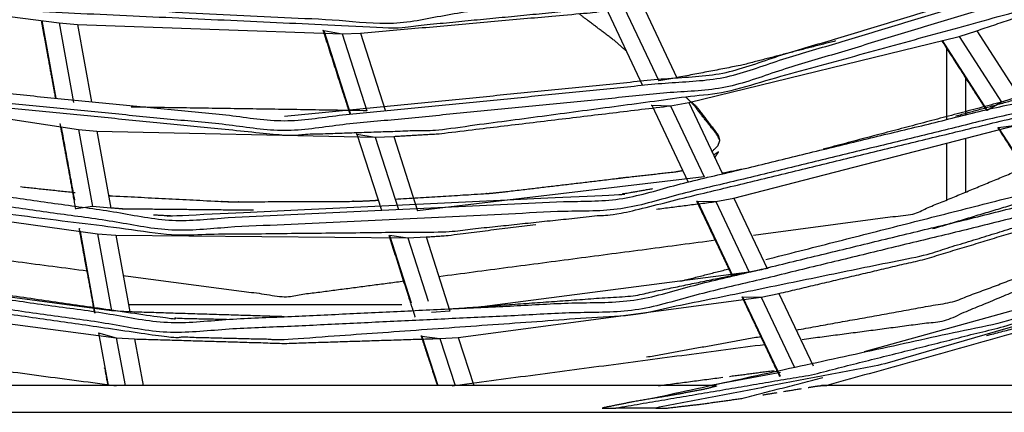
# Model space of a CAD drawing. Units: millimetres. Extents: x 0 to 10140, y 0 to 7232.
# Drawn here: x 1625 to 1736, y 3191 to 3235 of the extents above; entities that cross this region are included whole.
import ezdxf

# ---------------------------------------------------------------- set-up
doc = ezdxf.new("R2010")
doc.units = ezdxf.units.MM
doc.layers.add('LG-Product', color=3, linetype='Continuous')

msp = doc.modelspace()

# ---------------------------------------------------------------- linework, layer by layer
at = {"layer": 'LG-Product'}
for p, q in [((1691.31, 3236.45), (1695.49, 3227.62)), ((1695.48, 3236.7), (1699.36, 3228.49)), ((1693.42, 3236.36), (1697.31, 3228.14)), ((1627.93, 3234.91), (1629.52, 3226.18)), ((1629.88, 3234.67), (1631.51, 3225.71)), ((1629.88, 3234.67), (1631.95, 3234.46)), ((1631.95, 3234.46), (1633.52, 3225.79)), ((1631.95, 3234.46), (1661.71, 3233.43)), ((1659.63, 3233.79), (1661.71, 3233.43)), ((1659.63, 3233.79), (1662.65, 3224.39)), ((1661.71, 3233.43), (1663.79, 3233.5)), ((1661.71, 3233.43), (1664.49, 3224.77)), ((1663.79, 3233.5), (1666.56, 3224.85)), ((1700.68, 3225.68), (1731.1, 3233.14)), ((1731.1, 3233.14), (1733.08, 3233.77)), ((1731.1, 3233.14), (1735.87, 3225.74)), ((1733.08, 3233.77), (1737.84, 3226.38)), ((1729.18, 3232.67), (1734.25, 3224.8)), ((1699.36, 3228.49), (1697.31, 3228.14)), ((1601.1, 3227.39), (1632.06, 3222.65)), ((1696.55, 3225.38), (1698.64, 3225.32)), ((1696.55, 3225.38), (1700.63, 3216.73)), ((1698.64, 3225.32), (1700.68, 3225.68)), ((1700.68, 3225.68), (1704.44, 3217.73)), ((1735.87, 3225.74), (1734.25, 3224.8)), ((1737.84, 3226.38), (1735.87, 3225.74)), ((1698.64, 3225.32), (1702.41, 3217.35)), ((1632.06, 3222.65), (1634.13, 3222.47)), ((1632.06, 3222.65), (1633.64, 3213.98)), ((1634.13, 3222.47), (1635.7, 3213.82)), ((1634.13, 3222.47), (1665.44, 3221.8)), ((1663.37, 3222.13), (1665.44, 3221.8)), ((1663.37, 3222.13), (1666.12, 3213.57)), ((1705.76, 3214.93), (1737.55, 3223.13)), ((1735.48, 3222.89), (1737.55, 3223.13)), ((1735.48, 3222.89), (1740.7, 3214.79)), ((1665.44, 3221.8), (1667.51, 3221.89)), ((1665.44, 3221.8), (1668.05, 3213.67)), ((1667.51, 3221.89), (1670.2, 3213.52)), ((1702.41, 3217.35), (1670.2, 3213.52)), ((1601.68, 3215.52), (1634.19, 3210.92)), ((1701.65, 3214.58), (1703.73, 3214.55)), ((1701.65, 3214.58), (1705.63, 3206.16)), ((1703.73, 3214.55), (1705.76, 3214.93)), ((1703.73, 3214.55), (1707.49, 3206.61)), ((1705.76, 3214.93), (1709.51, 3207.01)), ((1633.64, 3213.98), (1631.78, 3213.73)), ((1635.7, 3213.82), (1633.64, 3213.98)), ((1632.24, 3211.2), (1633.91, 3202.01)), ((1634.19, 3210.92), (1635.76, 3202.28)), ((1634.19, 3210.92), (1636.25, 3210.77)), ((1636.25, 3210.77), (1637.82, 3202.14)), ((1636.25, 3210.77), (1669.08, 3210.46)), ((1667.02, 3210.76), (1669.08, 3210.46)), ((1667.02, 3210.76), (1669.46, 3203.16)), ((1669.08, 3210.46), (1671.14, 3210.57)), ((1669.08, 3210.46), (1671.37, 3203.34)), ((1671.14, 3210.57), (1673.82, 3202.23)), ((1635.76, 3202.28), (1602.11, 3206.76)), ((1707.49, 3206.61), (1676.3, 3202.55)), ((1709.51, 3207.01), (1707.49, 3206.61)), ((1720.46, 3197.68), (1748.87, 3205.56)), ((1602.26, 3203.68), (1636.31, 3199.24)), ((1674.77, 3199.28), (1708.81, 3203.81)), ((1706.73, 3203.82), (1710.95, 3194.9)), ((1706.73, 3203.82), (1708.81, 3203.81)), ((1708.81, 3203.81), (1710.83, 3204.21)), ((1708.81, 3203.81), (1712.56, 3195.87)), ((1710.83, 3204.21), (1714.68, 3196.08)), ((1637.82, 3202.14), (1635.76, 3202.28)), ((1673.82, 3202.23), (1671.77, 3202.09)), ((1634.31, 3199.79), (1636.31, 3199.24)), ((1634.31, 3199.79), (1635.39, 3193.85)), ((1636.31, 3199.24), (1638.37, 3199.1)), ((1636.31, 3199.24), (1637.29, 3193.85)), ((1638.37, 3199.1), (1639.33, 3193.85)), ((1670.66, 3199.43), (1672.45, 3193.85)), ((1670.66, 3199.43), (1672.71, 3199.15)), ((1672.71, 3199.15), (1674.77, 3199.28)), ((1672.71, 3199.15), (1674.41, 3193.85)), ((1674.77, 3199.28), (1676.51, 3193.85)), ((1702.95, 3193.85), (1711, 3195.35)), ((1715.6, 3193.85), (1716.2, 3193.85)), ((1696.98, 3191.33), (1692.48, 3191.33))]:
    msp.add_line(p, q, dxfattribs=at)
for points, knots in [([(1933, 3476.85), (1931.75, 3450.44), (1923.54, 3404.94), (1921.75, 3398.58), (1902.12, 3349.55), (1895.78, 3337.94), (1873.57, 3305.12), (1851.64, 3280.41), (1837.12, 3266.89), (1794.1, 3236.26), (1746.06, 3214.32), (1727.1, 3208.51), (1694.73, 3201.87), (1655.2, 3199.04), (1641.98, 3199.36), (1589.7, 3206.87), (1583.3, 3208.51), (1539.79, 3224.15), (1516.3, 3236.26), (1494.06, 3250.55), (1458.76, 3280.41), (1454.14, 3285.14), (1421.49, 3326.65), (1414.61, 3337.94), (1397.29, 3373.6), (1386.86, 3404.94), (1382.41, 3424.27), (1377.39, 3476.85), (1382.41, 3529.42), (1386.86, 3548.75), (1397.29, 3580.1), (1414.61, 3615.75), (1421.49, 3627.04), (1454.14, 3668.55), (1458.76, 3673.28), (1494.06, 3703.14), (1516.3, 3717.43), (1539.79, 3729.55), (1583.3, 3745.18), (1589.7, 3746.82), (1641.98, 3754.34), (1655.2, 3754.65), (1694.73, 3751.82), (1727.1, 3745.18), (1746.06, 3739.37), (1794.1, 3717.43), (1837.12, 3686.8), (1851.64, 3673.28), (1873.57, 3648.57), (1895.78, 3615.75), (1902.12, 3604.14), (1921.75, 3555.11), (1923.54, 3548.75), (1931.75, 3503.25), (1933, 3476.85)], [0, 0, 0.015161, 0.041671, 0.045462, 0.075749, 0.083331, 0.106061, 0.125008, 0.13638, 0.166667, 0.196953, 0.208326, 0.227272, 0.250002, 0.257585, 0.287871, 0.291663, 0.318173, 0.333333, 0.348494, 0.375004, 0.378795, 0.409082, 0.416665, 0.439395, 0.458341, 0.469713, 0.5, 0.530287, 0.541659, 0.560605, 0.583335, 0.590918, 0.621204, 0.624996, 0.651506, 0.666667, 0.681827, 0.708337, 0.712129, 0.742415, 0.749998, 0.772728, 0.791674, 0.803047, 0.833333, 0.86362, 0.874992, 0.893939, 0.916669, 0.924251, 0.954538, 0.958329, 0.984839, 1, 1]), ([(1377.89, 3476.85), (1382.9, 3424.36), (1397.75, 3373.78), (1421.91, 3326.92), (1454.5, 3285.48), (1494.34, 3250.96), (1540, 3224.6), (1589.82, 3207.35), (1642, 3199.85), (1694.66, 3202.36), (1745.9, 3214.79), (1793.85, 3236.69), (1836.8, 3267.27), (1873.18, 3305.42), (1901.68, 3349.78), (1921.27, 3398.72), (1931.25, 3450.49), (1931.25, 3503.21), (1921.27, 3554.97), (1901.68, 3603.92), (1873.18, 3648.27), (1836.8, 3686.42), (1793.85, 3717), (1745.9, 3738.9), (1694.66, 3751.33), (1642, 3753.84), (1589.82, 3746.34), (1540, 3729.09), (1494.34, 3702.73), (1454.5, 3668.21), (1421.91, 3626.77), (1397.75, 3579.91), (1382.9, 3529.33), (1377.89, 3476.85)], [0, 0, 0.030303, 0.060606, 0.090909, 0.121212, 0.151515, 0.181818, 0.212121, 0.242424, 0.272727, 0.30303, 0.333333, 0.363636, 0.393939, 0.424242, 0.454545, 0.484848, 0.515152, 0.545455, 0.575758, 0.606061, 0.636364, 0.666667, 0.69697, 0.727273, 0.757576, 0.787879, 0.818182, 0.848485, 0.878788, 0.909091, 0.939394, 0.969697, 1, 1]), ([(1379.01, 3476.85), (1384, 3529.12), (1398.79, 3579.5), (1422.85, 3626.17), (1455.31, 3667.44), (1494.99, 3701.82), (1540.46, 3728.08), (1590.08, 3745.25), (1642.06, 3752.72), (1694.51, 3750.23), (1745.53, 3737.85), (1793.29, 3716.03), (1836.07, 3685.58), (1872.3, 3647.58), (1900.69, 3603.4), (1920.2, 3554.66), (1930.14, 3503.1), (1930.14, 3450.59), (1920.2, 3399.03), (1900.69, 3350.29), (1872.3, 3306.12), (1836.07, 3268.11), (1793.29, 3237.66), (1745.53, 3215.84), (1694.51, 3203.47), (1642.06, 3200.97), (1590.08, 3208.44), (1540.46, 3225.61), (1494.99, 3251.87), (1455.31, 3286.25), (1422.85, 3327.53), (1398.79, 3374.2), (1384, 3424.58), (1379.01, 3476.85)], [0, 0, 0.030303, 0.060606, 0.090909, 0.121212, 0.151515, 0.181818, 0.212121, 0.242424, 0.272727, 0.30303, 0.333333, 0.363636, 0.393939, 0.424242, 0.454545, 0.484848, 0.515152, 0.545455, 0.575758, 0.606061, 0.636364, 0.666667, 0.69697, 0.727273, 0.757576, 0.787879, 0.818182, 0.848485, 0.878788, 0.909091, 0.939394, 0.969697, 1, 1]), ([(1921.5, 3476.85), (1920.3, 3451.53), (1919.02, 3440.58), (1910.72, 3401.82), (1899.46, 3370.75), (1891.9, 3354.82), (1864.53, 3312.23), (1861.77, 3308.78), (1829.59, 3275.59), (1808.77, 3259.28), (1788.35, 3246.22), (1744.38, 3225.92), (1742.3, 3225.19), (1693.1, 3213.25), (1673.37, 3211.16), (1642.53, 3210.84), (1601.02, 3216.11), (1592.42, 3218.05), (1544.57, 3234.61), (1532.68, 3240.4), (1500.73, 3259.92), (1473.43, 3282.22), (1462.47, 3293.07), (1431.17, 3332.87), (1427.66, 3338.48), (1407.97, 3377.87), (1398.77, 3405), (1393.71, 3426.45), (1388.89, 3476.85), (1393.71, 3527.24), (1398.77, 3548.69), (1407.97, 3575.82), (1427.66, 3615.21), (1431.17, 3620.82), (1462.47, 3660.62), (1473.43, 3671.47), (1500.73, 3693.77), (1532.68, 3713.29), (1544.57, 3719.08), (1592.42, 3735.64), (1601.02, 3737.58), (1642.53, 3742.85), (1673.37, 3742.53), (1693.1, 3740.44), (1742.3, 3728.5), (1744.38, 3727.77), (1788.35, 3707.47), (1808.77, 3694.41), (1829.59, 3678.11), (1861.77, 3644.91), (1864.53, 3641.46), (1891.9, 3598.87), (1899.46, 3582.94), (1910.72, 3551.87), (1919.02, 3513.11), (1920.3, 3502.16), (1921.5, 3476.85)], [0, 0, 0.01516, 0.021754, 0.04547, 0.065239, 0.075787, 0.106073, 0.10871, 0.13637, 0.152189, 0.16669, 0.195663, 0.196982, 0.227268, 0.239134, 0.257587, 0.282618, 0.287893, 0.318179, 0.326091, 0.348491, 0.369576, 0.378806, 0.409092, 0.413049, 0.439394, 0.45653, 0.469714, 0.5, 0.530286, 0.54347, 0.560606, 0.586951, 0.590908, 0.621194, 0.630424, 0.651509, 0.673909, 0.681821, 0.712107, 0.717382, 0.742413, 0.760866, 0.772732, 0.803018, 0.804337, 0.83331, 0.847811, 0.86363, 0.89129, 0.893927, 0.924213, 0.934761, 0.95453, 0.978246, 0.98484, 1, 1]), ([(1389.39, 3476.85), (1394.19, 3426.54), (1408.43, 3378.05), (1431.59, 3333.14), (1462.82, 3293.42), (1501.01, 3260.32), (1544.78, 3235.06), (1592.53, 3218.53), (1642.55, 3211.34), (1693.03, 3213.74), (1742.14, 3225.66), (1788.1, 3246.65), (1829.27, 3275.96), (1864.14, 3312.53), (1891.46, 3355.04), (1910.24, 3401.96), (1919.8, 3451.58), (1919.8, 3502.11), (1910.24, 3551.73), (1891.46, 3598.65), (1864.14, 3641.16), (1829.27, 3677.73), (1788.1, 3707.04), (1742.14, 3728.03), (1693.03, 3739.95), (1642.55, 3742.35), (1592.53, 3735.16), (1544.78, 3718.63), (1501.01, 3693.37), (1462.82, 3660.27), (1431.59, 3620.55), (1408.43, 3575.64), (1394.19, 3527.15), (1389.39, 3476.85)], [0, 0, 0.030303, 0.060606, 0.090909, 0.121212, 0.151515, 0.181818, 0.212121, 0.242424, 0.272727, 0.30303, 0.333333, 0.363636, 0.393939, 0.424242, 0.454545, 0.484848, 0.515152, 0.545455, 0.575758, 0.606061, 0.636364, 0.666667, 0.69697, 0.727273, 0.757576, 0.787879, 0.818182, 0.848485, 0.878788, 0.909091, 0.939394, 0.969697, 1, 1]), ([(1390.51, 3476.85), (1395.29, 3526.94), (1409.47, 3575.22), (1432.53, 3619.95), (1463.63, 3659.5), (1501.66, 3692.46), (1545.24, 3717.62), (1592.8, 3734.08), (1642.6, 3741.24), (1692.87, 3738.84), (1741.77, 3726.98), (1787.54, 3706.08), (1828.53, 3676.89), (1863.26, 3640.47), (1890.47, 3598.13), (1909.17, 3551.42), (1918.69, 3502.01), (1918.69, 3451.69), (1909.17, 3402.27), (1890.47, 3355.56), (1863.26, 3313.22), (1828.53, 3276.81), (1787.54, 3247.62), (1741.77, 3226.71), (1692.87, 3214.85), (1642.6, 3212.45), (1592.8, 3219.62), (1545.24, 3236.07), (1501.66, 3261.23), (1463.63, 3294.19), (1432.53, 3333.74), (1409.47, 3378.47), (1395.29, 3426.75), (1390.51, 3476.85)], [0, 0, 0.030303, 0.060606, 0.090909, 0.121212, 0.151515, 0.181818, 0.212121, 0.242424, 0.272727, 0.30303, 0.333333, 0.363636, 0.393939, 0.424242, 0.454545, 0.484848, 0.515152, 0.545455, 0.575758, 0.606061, 0.636364, 0.666667, 0.69697, 0.727273, 0.757576, 0.787879, 0.818182, 0.848485, 0.878788, 0.909091, 0.939394, 0.969697, 1, 1]), ([(1910, 3476.85), (1907.63, 3442.15), (1905.11, 3427.14), (1890.61, 3379.34), (1888.91, 3375.33), (1867.06, 3335.28), (1852.85, 3316.04), (1835.37, 3296.67), (1802.14, 3268.68), (1796.76, 3264.98), (1752.71, 3241.44), (1740.53, 3236.75), (1704.91, 3226.94), (1672.59, 3222.63), (1655.2, 3222.04), (1605.49, 3226.94), (1557.69, 3241.44), (1537.97, 3250.61), (1513.64, 3264.98), (1481.28, 3290.63), (1475.02, 3296.67), (1443.34, 3335.28), (1437.49, 3344.45), (1419.79, 3379.34), (1409.84, 3408.1), (1405.29, 3427.14), (1400.39, 3476.85), (1405.29, 3526.56), (1409.84, 3545.59), (1419.79, 3574.36), (1437.49, 3609.24), (1443.34, 3618.41), (1475.02, 3657.02), (1481.28, 3663.07), (1513.64, 3688.71), (1537.97, 3703.08), (1557.69, 3712.25), (1605.49, 3726.75), (1655.2, 3731.65), (1672.59, 3731.06), (1704.91, 3726.75), (1740.53, 3716.94), (1752.71, 3712.25), (1796.76, 3688.71), (1802.14, 3685.01), (1835.37, 3657.02), (1852.85, 3637.65), (1867.06, 3618.41), (1888.91, 3578.36), (1890.61, 3574.36), (1905.11, 3526.56), (1907.63, 3511.54), (1910, 3476.85)], [0, 0, 0.021745, 0.031264, 0.062497, 0.065217, 0.093741, 0.108697, 0.125011, 0.15218, 0.15626, 0.187493, 0.195653, 0.218754, 0.239142, 0.250021, 0.281253, 0.312486, 0.326083, 0.343755, 0.369569, 0.375009, 0.406241, 0.413041, 0.437499, 0.45653, 0.468768, 0.5, 0.531232, 0.54347, 0.562501, 0.586959, 0.593759, 0.624991, 0.630431, 0.656245, 0.673917, 0.687514, 0.718747, 0.749979, 0.760858, 0.781246, 0.804347, 0.812507, 0.84374, 0.84782, 0.874989, 0.891303, 0.906259, 0.934783, 0.937503, 0.968736, 0.978255, 1, 1]), ([(1400.89, 3476.85), (1405.78, 3427.23), (1420.25, 3379.53), (1443.75, 3335.56), (1475.38, 3297.02), (1513.91, 3265.4), (1557.88, 3241.9), (1605.59, 3227.42), (1655.2, 3222.54), (1704.81, 3227.42), (1752.52, 3241.9), (1796.49, 3265.4), (1835.02, 3297.02), (1866.65, 3335.56), (1890.15, 3379.53), (1904.62, 3427.23), (1909.51, 3476.85), (1904.62, 3526.46), (1890.15, 3574.17), (1866.65, 3618.13), (1835.02, 3656.67), (1796.49, 3688.3), (1752.52, 3711.8), (1704.81, 3726.27), (1655.2, 3731.15), (1605.59, 3726.27), (1557.88, 3711.8), (1513.91, 3688.3), (1475.38, 3656.67), (1443.75, 3618.13), (1420.25, 3574.17), (1405.78, 3526.46), (1400.89, 3476.85)], [0, 0, 0.03125, 0.0625, 0.09375, 0.125, 0.15625, 0.1875, 0.21875, 0.25, 0.28125, 0.3125, 0.34375, 0.375, 0.40625, 0.4375, 0.46875, 0.5, 0.53125, 0.5625, 0.59375, 0.625, 0.65625, 0.6875, 0.71875, 0.75, 0.78125, 0.8125, 0.84375, 0.875, 0.90625, 0.9375, 0.96875, 1, 1]), ([(1402.01, 3476.85), (1406.87, 3526.24), (1421.28, 3573.74), (1444.68, 3617.51), (1476.17, 3655.88), (1514.53, 3687.37), (1558.31, 3710.76), (1605.8, 3725.17), (1655.2, 3730.04), (1704.59, 3725.17), (1752.09, 3710.76), (1795.86, 3687.37), (1834.23, 3655.88), (1865.72, 3617.51), (1889.12, 3573.74), (1903.53, 3526.24), (1908.39, 3476.85), (1903.53, 3427.45), (1889.12, 3379.95), (1865.72, 3336.18), (1834.23, 3297.81), (1795.86, 3266.32), (1752.09, 3242.93), (1704.59, 3228.52), (1655.2, 3223.65), (1605.8, 3228.52), (1558.31, 3242.93), (1514.53, 3266.32), (1476.17, 3297.81), (1444.68, 3336.18), (1421.28, 3379.95), (1406.87, 3427.45), (1402.01, 3476.85)], [0, 0, 0.03125, 0.0625, 0.09375, 0.125, 0.15625, 0.1875, 0.21875, 0.25, 0.28125, 0.3125, 0.34375, 0.375, 0.40625, 0.4375, 0.46875, 0.5, 0.53125, 0.5625, 0.59375, 0.625, 0.65625, 0.6875, 0.71875, 0.75, 0.78125, 0.8125, 0.84375, 0.875, 0.90625, 0.9375, 0.96875, 1, 1]), ([(1898.25, 3476.85), (1897.01, 3452.26), (1888.41, 3408.37), (1887.11, 3404.08), (1867.71, 3358.89), (1859.67, 3345.44), (1839.62, 3318.53), (1814.37, 3293.16), (1803.97, 3284.64), (1762.24, 3258.63), (1756.17, 3255.76), (1716.12, 3241.55), (1689.79, 3236.26), (1667.51, 3234.1), (1620.61, 3236.26), (1618.39, 3236.59), (1570.78, 3248.92), (1554.23, 3255.76), (1526.63, 3270.58), (1496.03, 3293.16), (1487.74, 3300.68), (1455.71, 3338), (1450.73, 3345.44), (1431.84, 3381), (1421.99, 3408.37), (1417.12, 3427.92), (1412.14, 3476.85), (1417.12, 3525.77), (1421.99, 3545.32), (1431.84, 3572.7), (1450.73, 3608.25), (1455.71, 3615.7), (1487.74, 3653.01), (1496.03, 3660.53), (1526.63, 3683.11), (1554.23, 3697.94), (1570.78, 3704.77), (1618.39, 3717.1), (1620.61, 3717.43), (1667.51, 3719.59), (1689.79, 3717.43), (1716.12, 3712.14), (1756.17, 3697.94), (1762.24, 3695.06), (1803.97, 3669.05), (1814.37, 3660.53), (1839.62, 3635.16), (1859.67, 3608.25), (1867.71, 3594.8), (1887.11, 3549.61), (1888.41, 3545.32), (1897.01, 3501.43), (1898.25, 3476.85)], [0, 0, 0.01614, 0.045456, 0.048392, 0.080631, 0.090904, 0.112905, 0.13637, 0.145176, 0.177415, 0.181819, 0.209673, 0.227279, 0.241953, 0.27273, 0.274198, 0.306437, 0.318177, 0.338714, 0.363642, 0.370981, 0.40322, 0.409091, 0.435483, 0.454554, 0.467761, 0.5, 0.532239, 0.545446, 0.564517, 0.590909, 0.59678, 0.629019, 0.636358, 0.661286, 0.681823, 0.693563, 0.725802, 0.72727, 0.758047, 0.772721, 0.790327, 0.818181, 0.822585, 0.854824, 0.86363, 0.887095, 0.909096, 0.919369, 0.951608, 0.954544, 0.98386, 1, 1]), ([(1412.64, 3476.85), (1417.61, 3428.02), (1432.3, 3381.19), (1456.12, 3338.28), (1488.08, 3301.04), (1526.89, 3271), (1570.96, 3249.39), (1618.47, 3237.08), (1667.48, 3234.6), (1716, 3242.03), (1762.02, 3259.08), (1803.67, 3285.04), (1839.24, 3318.85), (1867.28, 3359.13), (1886.63, 3404.23), (1896.51, 3452.31), (1896.51, 3501.38), (1886.63, 3549.46), (1867.28, 3594.56), (1839.24, 3634.84), (1803.67, 3668.65), (1762.02, 3694.62), (1716, 3711.66), (1667.48, 3719.09), (1618.47, 3716.61), (1570.96, 3704.31), (1526.89, 3682.69), (1488.08, 3652.65), (1456.12, 3615.41), (1432.3, 3572.5), (1417.61, 3525.67), (1412.64, 3476.85)], [0, 0, 0.032258, 0.064516, 0.096774, 0.129032, 0.16129, 0.193548, 0.225806, 0.258065, 0.290323, 0.322581, 0.354839, 0.387097, 0.419355, 0.451613, 0.483871, 0.516129, 0.548387, 0.580645, 0.612903, 0.645161, 0.677419, 0.709677, 0.741935, 0.774194, 0.806452, 0.83871, 0.870968, 0.903226, 0.935484, 0.967742, 1, 1]), ([(1692.48, 3191.33), (1714.48, 3195.07), (1736.12, 3200.51), (1759.05, 3208.28), (1781.25, 3217.96), (1802.55, 3229.47), (1822.82, 3242.72), (1841.9, 3257.63), (1859.66, 3274.1), (1875.97, 3291.99), (1890.72, 3311.2), (1903.81, 3331.57), (1915.13, 3352.98), (1924.62, 3375.25), (1932.21, 3398.25), (1940.61, 3438.77), (1941.2, 3443.47)], [0, 0, 0.058508, 0.117017, 0.180521, 0.244026, 0.307531, 0.371035, 0.43454, 0.498045, 0.561549, 0.625054, 0.688559, 0.752063, 0.815568, 0.879073, 0.987582, 1, 1]), ([(1941.2, 3438.5), (1936.63, 3413.09), (1929.8, 3388.18), (1920.33, 3362.95), (1908.55, 3338.72), (1894.56, 3315.69), (1878.49, 3294.07), (1860.47, 3274.04), (1840.65, 3255.77), (1819.23, 3239.44), (1796.37, 3225.18), (1772.28, 3213.11), (1747.17, 3203.34), (1722.34, 3196.21), (1696.98, 3191.33)], [0, 0, 0.069287, 0.138574, 0.21086, 0.283145, 0.35543, 0.427715, 0.5, 0.572285, 0.64457, 0.716855, 0.78914, 0.861425, 0.930713, 1, 1]), ([(1939.64, 3435.38), (1931.73, 3398.39), (1920.36, 3365.86), (1914.69, 3353.19), (1890.32, 3311.48), (1883.03, 3301.58), (1859.31, 3274.45), (1830.47, 3249.02), (1822.53, 3243.13), (1781.03, 3218.41), (1766.18, 3211.69), (1735.98, 3200.98), (1696.66, 3192.41)], [0, 0, 0.102793, 0.196413, 0.234139, 0.365391, 0.3988, 0.49673, 0.601205, 0.628057, 0.759308, 0.803591, 0.890663, 1, 1]), ([(1733.08, 3233.77), (1740.68, 3236.33), (1762.26, 3245.13)], [0, 0, 0.256006, 1, 1]), ([(1655.22, 3224.15), (1704.5, 3229.01), (1751.9, 3243.39), (1751.92, 3243.4)], [0, 0, 0.4998, 0.999769, 1, 1]), ([(1600.51, 3239.57), (1620.55, 3235.82), (1629.88, 3234.67)], [0, 0, 0.684252, 1, 1]), ([(1734.16, 3199.48), (1747.33, 3202.87), (1772.31, 3212.58), (1796.61, 3224.74), (1817.97, 3238.95)], [0, 0, 0.145855, 0.4334, 0.724839, 1, 1]), ([(1730.72, 3224.18), (1741.61, 3227.18), (1764.18, 3236.88)], [0, 0, 0.314917, 1, 1]), ([(1663.79, 3233.5), (1689.85, 3235.82), (1693.42, 3236.36)], [0, 0, 0.878772, 1, 1]), ([(1693.65, 3231.51), (1693.59, 3231.55), (1692.36, 3232.64), (1689.47, 3234.82), (1688.33, 3235.69)], [0, 0, 0.00972, 0.254127, 0.787909, 1, 1]), ([(1627.87, 3234.91), (1628.49, 3231.53), (1628.67, 3230.52), (1629.46, 3226.19)], [0, 0, 0.38756, 0.504141, 1, 1]), ([(1659.55, 3233.83), (1659.56, 3233.81), (1659.63, 3233.79)], [0, 0, 0.508168, 1, 1]), ([(1659.55, 3233.82), (1662.18, 3225.63), (1662.42, 3224.88), (1662.58, 3224.38)], [0, 0, 0.867266, 0.947305, 1, 1]), ([(1717.19, 3232.62), (1706.52, 3229.87), (1699.36, 3228.49)], [0, 0, 0.60152, 1, 1]), ([(1729.12, 3232.66), (1733.41, 3225.98), (1733.85, 3225.31), (1734.21, 3224.75)], [0, 0, 0.84408, 0.929611, 1, 1]), ([(1696.46, 3225.4), (1696.48, 3225.39), (1696.55, 3225.38)], [0, 0, 0.509866, 1, 1]), ([(1704.19, 3221.42), (1703.85, 3222.09), (1701.83, 3224.65), (1701.5, 3225.11), (1701.07, 3225.6), (1700.35, 3226.33)], [0, 0, 0.177602, 0.687882, 0.782705, 0.866036, 1, 1]), ([(1704.19, 3221.42), (1704.04, 3222), (1701.69, 3225.09), (1701, 3225.76)], [0, 0, 0.185446, 0.863901, 1, 1]), ([(1667.51, 3221.89), (1672.62, 3222.19), (1698.64, 3225.32)], [0, 0, 0.163295, 1, 1]), ([(1629.98, 3223.29), (1629.99, 3223.27), (1630.05, 3223.25)], [0, 0, 0.509849, 1, 1]), ([(1629.98, 3223.28), (1630.66, 3219.58), (1630.85, 3218.56), (1631.72, 3213.7)], [0, 0, 0.386206, 0.493062, 1, 1]), ([(1663.29, 3222.17), (1663.31, 3222.15), (1663.37, 3222.13)], [0, 0, 0.50985, 1, 1]), ([(1735.41, 3222.9), (1739.83, 3216.02), (1740.29, 3215.32), (1740.66, 3214.74)], [0, 0, 0.842937, 0.928545, 1, 1]), ([(1703.32, 3220.11), (1703.36, 3220.24), (1703.96, 3220.83), (1704.19, 3221.42)], [0, 0, 0.203699, 0.611548, 1, 1]), ([(1703.61, 3219.49), (1704.05, 3220.15), (1704.05, 3220.15), (1703.47, 3219.79)], [0, 0, 0.691922, 0.693377, 1, 1]), ([(1667.67, 3214.83), (1677.74, 3215.44), (1678.54, 3215.5), (1679.92, 3215.65), (1692.53, 3217.14), (1693.37, 3217.25), (1699.23, 3217.91), (1700.01, 3218.05)], [0, 0, 0.307356, 0.331821, 0.374162, 0.75983, 0.785633, 0.976105, 1, 1]), ([(1707.95, 3210.79), (1725.86, 3213.15), (1738.4, 3218.34)], [0, 0, 0.570807, 1, 1]), ([(1640.5, 3213.07), (1642.63, 3212.95), (1692.8, 3215.34), (1696.66, 3216.02)], [0, 0, 0.03782, 0.930262, 1, 1]), ([(1635.44, 3215.22), (1635.61, 3215.21), (1648.08, 3214.57), (1648.9, 3214.54), (1648.95, 3214.54), (1650.27, 3214.53), (1662.82, 3214.58), (1663.72, 3214.6), (1665.14, 3214.67), (1665.75, 3214.71)], [0, 0, 0.005542, 0.418055, 0.445365, 0.446784, 0.490471, 0.903799, 0.933253, 0.980123, 1, 1]), ([(1701.57, 3214.61), (1701.58, 3214.59), (1701.65, 3214.58)], [0, 0, 0.511299, 1, 1]), ([(1701.57, 3214.6), (1703.18, 3211.2), (1703.64, 3210.24), (1705.57, 3206.15)], [0, 0, 0.402231, 0.516679, 1, 1]), ([(1631.78, 3213.73), (1631.73, 3213.72), (1631.72, 3213.7)], [0, 0, 0.500136, 1, 1]), ([(1651.73, 3213.57), (1637.2, 3213.71), (1635.7, 3213.82)], [0, 0, 0.906148, 1, 1]), ([(1710.83, 3204.21), (1727.22, 3208.08), (1743.99, 3213.14)], [0, 0, 0.490014, 1, 1]), ([(1632.11, 3211.54), (1632.13, 3211.52), (1632.19, 3211.5)], [0, 0, 0.511253, 1, 1]), ([(1632.12, 3211.53), (1632.79, 3207.83), (1632.99, 3206.78), (1633.85, 3201.99)], [0, 0, 0.387456, 0.497688, 1, 1]), ([(1671.14, 3210.57), (1673.4, 3210.72), (1683.47, 3211.99)], [0, 0, 0.182393, 1, 1]), ([(1666.95, 3210.79), (1669.44, 3203), (1669.7, 3202.21), (1669.91, 3201.55)], [0, 0, 0.842938, 0.928549, 1, 1]), ([(1587.05, 3209.73), (1590.2, 3208.92), (1642.08, 3201.46), (1648.69, 3201.31)], [0, 0, 0.052211, 0.893872, 1, 1]), ([(1712.76, 3200.1), (1730.35, 3203.28), (1744.67, 3208.63)], [0, 0, 0.538953, 1, 1]), ([(1713.42, 3199.05), (1729.43, 3201.16), (1745.24, 3207.75)], [0, 0, 0.485232, 1, 1]), ([(1674.19, 3202.51), (1694.43, 3203.96), (1709.62, 3207.07)], [0, 0, 0.566904, 1, 1]), ([(1637.08, 3206.23), (1655.2, 3203.85), (1668.66, 3205.62)], [0, 0, 0.573704, 1, 1]), ([(1706.65, 3203.85), (1706.67, 3203.83), (1706.73, 3203.82)], [0, 0, 0.512582, 1, 1]), ([(1706.66, 3203.84), (1708.31, 3200.35), (1708.79, 3199.33), (1710.9, 3194.86)], [0, 0, 0.388614, 0.501913, 1, 1]), ([(1638.37, 3199.1), (1655.2, 3198.6), (1672.71, 3199.15)], [0, 0, 0.490014, 1, 1]), ([(1670.58, 3199.47), (1670.59, 3199.45), (1670.66, 3199.43)], [0, 0, 0.512569, 1, 1]), ([(1670.58, 3199.46), (1671.45, 3196.78), (1671.85, 3195.6), (1672.41, 3193.85)], [0, 0, 0.476549, 0.687437, 1, 1]), ([(1635, 3195.83), (1635, 3195.83), (1635.36, 3193.85)], [0, 0, 0.000049, 1, 1]), ([(1703.69, 3193.85), (1703.83, 3193.83), (1703.75, 3193.77), (1702.49, 3193.45), (1699.43, 3192.87), (1696.66, 3192.41)], [0, 0, 0.038667, 0.086479, 0.270901, 0.657501, 1, 1]), ([(1714.12, 3193.64), (1715.18, 3193.81), (1715.6, 3193.85)], [0, 0, 0.645293, 1, 1]), ([(1696.66, 3192.41), (1694.35, 3192.01), (1692.77, 3191.7), (1690.96, 3191.33)], [0, 0, 0.404182, 0.682334, 1, 1]), ([(1698.3, 3191.33), (1702.09, 3191.77), (1706.65, 3192.41)], [0, 0, 0.45215, 1, 1]), ([(1709.03, 3192.81), (1709.03, 3192.81), (1710.61, 3193.07)], [0, 0, 0.000004, 1, 1]), ([(1398.7, 3190.85), (1603.9, 3190.85), (1809.1, 3190.85), (1911.7, 3190.85)], [0, 0, 0.4, 0.8, 1, 1])]:
    msp.add_open_spline(points, degree=1, knots=knots, dxfattribs=at)
for points in [[(1729.7, 3223.8), (1729.7, 3231.88)], [(1731.8, 3228.61), (1731.8, 3224.3)], [(1735.87, 3225.74), (1715.8, 3220.44)], [(1664.49, 3224.77), (1637.99, 3225.18)], [(1630.11, 3222.95), (1631.61, 3214.7)], [(1729.7, 3214.75), (1729.7, 3221.11)], [(1731.8, 3221.65), (1731.8, 3215.63)], [(1706.97, 3218.24), (1704.44, 3217.73)], [(1625.54, 3216.23), (1631.69, 3215.57)], [(1709.34, 3208.03), (1740.02, 3215.83)], [(1742.31, 3215.74), (1728.1, 3211.47)], [(1697.04, 3213.7), (1703.73, 3214.55)], [(1601.92, 3210.86), (1633.07, 3206.76)], [(1672.57, 3206.13), (1703.7, 3210.23)], [(1699.77, 3205.6), (1705.23, 3206.99)], [(1750.27, 3203.4), (1716.2, 3193.85)], [(1637.67, 3202.98), (1668.42, 3202.98)], [(1655.2, 3201.6), (1637.82, 3202.14)], [(1695.95, 3197.07), (1708.83, 3199.39)], [(1602.53, 3198.31), (1636.31, 3193.84)], [(1674.09, 3193.84), (1709.25, 3198.49)], [(1705.26, 3194.89), (1710.29, 3195.55)], [(1697.27, 3193.84), (1704.51, 3194.79)], [(1706.65, 3192.41), (1715.76, 3194.75)], [(1703.69, 3193.85), (1606.7, 3193.85)], [(1702.95, 3193.85), (1703.69, 3193.85)], [(1711.35, 3193.19), (1713.37, 3193.52)], [(1750.53, 3193.85), (1715.6, 3193.85)], [(1690.96, 3191.33), (1692.48, 3191.33)], [(1696.98, 3191.33), (1698.3, 3191.33)]]:
    msp.add_open_spline(points, degree=1, dxfattribs=at)

doc.saveas('drawing.dxf')
